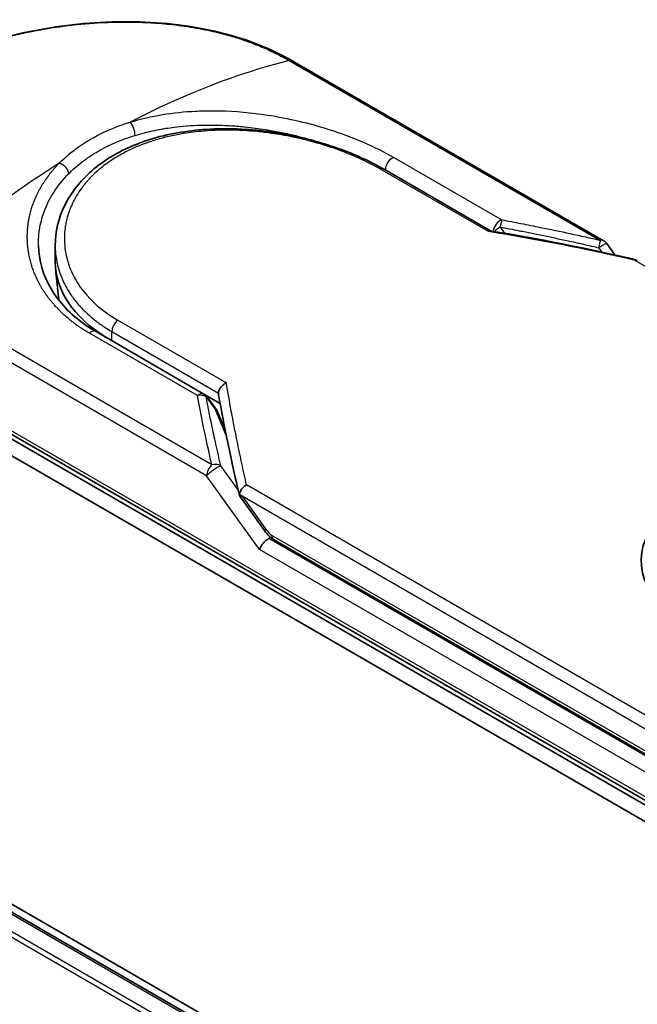
# Model space of a CAD drawing. Units: millimetres. Extents: x -1914 to 5956, y 28 to 1439.
# Drawn here: x -1735 to -1696, y 863 to 924 of the extents above; entities that cross this region are included whole.
import ezdxf

# ---------------------------------------------------------------- set-up
doc = ezdxf.new("R2010")
doc.units = ezdxf.units.MM
doc.header["$LTSCALE"] = 3.5
doc.layers.get('Defpoints').update_dxf_attribs({"lineweight": 25})
for name, color, linetype, lineweight in [('Dimension (ISO)', 7, 'Continuous', 18), ('Visible (ISO)', 7, 'Continuous', 35), ('Visible Narrow (ISO)', 7, 'Continuous', 25)]:
    doc.layers.add(name, color=color, linetype=linetype, lineweight=lineweight)
doc.styles.add('Note Text (TK)', font='MS PGothic.ttf')
doc.dimstyles.new('Default - Method 1b (TK)', dxfattribs={"dimscale": 3.5, "dimtxt": 2.5, "dimasz": 2.5, "dimexe": 1, "dimexo": 1.5, "dimgap": 1, "dimtad": 1, "dimrnd": 1e-08, "dimdsep": 46, "dimtxsty": 'Note Text (TK)', "dimblk": 'OPEN', "dimcen": 0.09, "dimdle": 5, "dimclrd": 100, "dimclre": 100, "dimclrt": 7, "dimadec": 1, "dimazin": 1, "dimtfac": 1, "dimtmove": 0, "dimatfit": 3, "dimldrblk": 'OPEN', "dimfxl": 1, "dimtolj": 1, "dimlwd": -1, "dimlwe": -1, "dimarcsym": 0})

# ---------------------------------------------------------------- blocks, each defined once
blk = doc.blocks.new('_Open')
at = {"color": 0, "linetype": 'ByBlock', "lineweight": -2}
for p, q in [((-1, 0.1667), (0, 0)), ((-1, -0.1667), (0, 0)), ((0, 0), (-1, 0))]:
    blk.add_line(p, q, dxfattribs=at)
blk = doc.blocks.new('*D25')
at = {"layer": 'Defpoints', "color": 0}
for p in [(-1845.385, 870.047), (-1900.734, 838.092), (-1615.687, 754.415)]:
    blk.add_point(p, dxfattribs=at)
at = {"layer": 'Dimension (ISO)', "color": 100}
for p, q in [((-1850.608, 867.032), (-1904.216, 836.081)), ((-1695.493, 717.134), (-1893.196, 833.649)), ((-1620.91, 751.4), (-1691.437, 710.681))]:
    blk.add_line(p, q, dxfattribs=at)
at = {"layer": 'Dimension (ISO)', "color": 100, "xscale": 8.75, "yscale": 8.75, "zscale": 8.75}
for p, rotation in [((-1900.734, 838.092), 149.487239831263), ((-1687.955, 712.691), 329.4872398312631)]:
    blk.add_blockref('_Open', p, dxfattribs=dict(at, rotation=rotation))
at = {"layer": 'Dimension (ISO)', "color": 7, "insert": (-1802.788, 792.718), "char_height": 17.5, "attachment_point": 4, "rotation": 329.48724, "style": 'Note Text (TK)'}
blk.add_mtext('\\A1;{\\Q29.487;\\W0.821;\\H0.816x;250}', dxfattribs=at)

msp = doc.modelspace()

# ---------------------------------------------------------------- linework, layer by layer
at = {"layer": 'Visible (ISO)'}
for p, q in [((-1651.5848, 821.2652), (-1830.1596, 924.3654)), ((-1652.6238, 821.3795), (-1829.3016, 923.3845)), ((-1698.4532, 910.6648), (-1717.7631, 921.8134)), ((-1712.1063, 915.1101), (-1705.4606, 911.2732)), ((-1732.4621, 909.3436), (-1732.4621, 910.3573)), ((-1698.2579, 910.4878), (-1697.7483, 909.7776)), ((-1732.23, 906.967), (-1732.4391, 908.915)), ((-1729.933, 905.0245), (-1723.2363, 901.1582)), ((-1742.3824, 902.5197), (-1689.3494, 871.9011)), ((-1689.22, 872.1253), (-1742.253, 902.7439)), ((-1742.3824, 901.4991), (-1689.3494, 870.8805)), ((-1723.1478, 901.0963), (-1722.2307, 900.5668)), ((-1723.0428, 900.9837), (-1722.4631, 900.184)), ((-1721.9205, 898.9338), (-1722.3929, 900.0591)), ((-1721.0203, 894.8328), (-1719.48, 892.6858)), ((-1718.9169, 892.1286), (-1688.778, 874.7279))]:
    msp.add_line(p, q, dxfattribs=at)
for centre, start, end in [((-1698.7657, 910.1236), 35.649907, 60), ((-1723.5488, 900.6169), 35.936418, 59.999949), ((-1722.9692, 899.8172), 22.771848, 35.936496)]:
    msp.add_arc(centre, 0.625, start, end, dxfattribs=at)
for centre, major_axis, ratio, start_param, end_param in [((-1720.4621, 909.3436), (-12, 0), 0.5773503, 0, 0.7384935), ((-1686.4326, 890.8336), (9.6948, 0), 0.5773503, 6.173601, 9.8735937), ((-1716.075, 897.5782), (-6.4355, 2.1071), 0.7250098, 0.9574347, 0.9944899), ((-1719.3512, 891.7742), (-0.4278, -0.4723), 0.3788522, 4.0085227, 5.5793191), ((-1719.9762, 892.6454), (0.8716, -0.325), 0.4514162, 5.9263231, 6.1390733), ((-1719.9337, 892.5862), (1.2182, -2.1784), 0.2252866, 1.2997199, 1.3174832), ((-1719.9762, 892.6874), (0.7696, -0.9863), 0.4407385, 0.8249934, 0.855705), ((-1718.6044, 892.6698), (-0.3125, -0.5413), 0.5773503, 6.2831095, 6.2832033)]:
    msp.add_ellipse(centre, major_axis=major_axis, ratio=ratio, start_param=start_param, end_param=end_param, dxfattribs=at)
for points, knots in [([(-1747.5081, 913.8058), (-1747.5081, 914.7712), (-1747.2184, 915.7424), (-1746.1375, 917.568), (-1745.3305, 918.4479), (-1743.2401, 920.1161), (-1741.8998, 920.9168), (-1738.9067, 922.2867), (-1737.2197, 922.8736), (-1733.7149, 923.7492), (-1731.8549, 924.05), (-1728.1625, 924.3004), (-1726.2844, 924.2493), (-1722.7493, 923.7642), (-1721.0486, 923.3194), (-1718.9203, 922.4312), (-1718.3229, 922.1366), (-1717.7631, 921.8134)], [0.0000837, 0.0000837, 0.0000837, 0.0000837, 0.41554, 0.41554, 0.8361633, 0.8361633, 1.284609, 1.284609, 1.7293811, 1.7293811, 2.171886, 2.171886, 2.6186717, 2.6186717, 3.0673693, 3.0673693, 3.2546564, 3.2546564, 3.2546564, 3.2546564]), ([(-1732.4621, 910.3573), (-1732.4621, 911.2093), (-1732.2575, 912.0713), (-1731.4836, 913.6415), (-1730.9116, 914.3705), (-1729.4672, 915.6294), (-1728.571, 916.1703), (-1726.559, 916.9999), (-1725.4145, 917.2944), (-1723.0162, 917.6163), (-1721.7313, 917.6445), (-1719.183, 917.4574), (-1717.8876, 917.2385), (-1715.4653, 916.6124), (-1714.307, 916.1991), (-1712.8718, 915.529), (-1712.4771, 915.3242), (-1712.1063, 915.1101)], [0.0000097, 0.0000097, 0.0000097, 0.0000097, 0.2942976, 0.2942976, 0.5841203, 0.5841203, 0.8801939, 0.8801939, 1.1819269, 1.1819269, 1.4878992, 1.4878992, 1.7960939, 1.7960939, 2.1022447, 2.1022447, 2.2262416, 2.2262416, 2.2262416, 2.2262416]), ([(-1705.4755, 911.2756), (-1705.4851, 911.2772), (-1705.4952, 911.2772), (-1705.529, 911.2718), (-1705.5542, 911.2604), (-1705.587, 911.2374), (-1705.5934, 911.2325), (-1705.5998, 911.2273)], [-0.021143366, -0.021143366, -0.021143366, -0.021143366, -0.014523547, -0.014523547, 0, 0, 0.003465603, 0.003465603, 0.003465603, 0.003465603]), ([(-1733.5012, 910.3658), (-1733.4817, 909.4513), (-1733.2168, 908.5261), (-1732.2366, 906.8617), (-1731.5222, 906.0971), (-1730.405, 905.3111), (-1730.1741, 905.1638), (-1729.933, 905.0245)], [0, 0, 0, 0, 0.35455506, 0.35455506, 0.69693083, 0.69693083, 0.78060307, 0.78060307, 0.78060307, 0.78060307]), ([(-1696.4901, 909.4399), (-1696.4834, 909.444), (-1696.4769, 909.4477), (-1696.4483, 909.462), (-1696.4274, 909.468), (-1696.3912, 909.469), (-1696.3755, 909.4652), (-1696.3614, 909.4571)], [-0.003547409, -0.003547409, -0.003547409, -0.003547409, 0, 0, 0.01211107, 0.01211107, 0.022922485, 0.022922485, 0.022922485, 0.022922485]), ([(-1722.3387, 901.2105), (-1722.3382, 901.2717), (-1722.3243, 901.3355), (-1722.2723, 901.4631), (-1722.2346, 901.5255), (-1722.1384, 901.6449), (-1722.0796, 901.7005), (-1721.9636, 901.7858), (-1721.9087, 901.8182), (-1721.8514, 901.8448), (-1721.8501, 901.8453), (-1721.8489, 901.8459)], [0.000001, 0.000001, 0.000001, 0.000001, 0.018080043, 0.018080043, 0.036295896, 0.036295896, 0.055519199, 0.055519199, 0.070877664, 0.070877664, 0.071213014, 0.071213014, 0.071213014, 0.071213014]), ([(-1721.0203, 894.8328), (-1721.021, 894.8337), (-1721.0216, 894.8346), (-1721.0346, 894.8537), (-1721.0416, 894.8746), (-1721.0444, 894.9217), (-1721.0397, 894.9479), (-1721.0286, 894.9758)], [0.022084671, 0.022084671, 0.022084671, 0.022084671, 0.022723533, 0.022723533, 0.035112537, 0.035112537, 0.047974053, 0.047974053, 0.047974053, 0.047974053]), ([(-1721.0286, 894.9758), (-1721.0193, 895.03), (-1721.0005, 895.0853), (-1720.9464, 895.1937), (-1720.9116, 895.2461), (-1720.8358, 895.3372), (-1720.7968, 895.3765), (-1720.7161, 895.445), (-1720.6751, 895.4748), (-1720.6205, 895.5083), (-1720.6083, 895.5155), (-1720.596, 895.5223)], [0.000001, 0.000001, 0.000001, 0.000001, 0.015758643, 0.015758643, 0.031372002, 0.031372002, 0.044623373, 0.044623373, 0.056759808, 0.056759808, 0.060218781, 0.060218781, 0.060218781, 0.060218781]), ([(-1718.9169, 892.1286), (-1719.0224, 892.1895), (-1719.1177, 892.2683), (-1719.3048, 892.4557), (-1719.3957, 892.5683), (-1719.48, 892.6858)], [0, 0, 0, 0, 0.030484184, 0.030484184, 0.065431169, 0.065431169, 0.065431169, 0.065431169])]:
    msp.add_open_spline(points, degree=3, knots=knots, dxfattribs=at)
for points in [[(-1722.4711, 917.8324), (-1722.4706, 917.8322), (-1722.4702, 917.8321), (-1722.4698, 917.832)], [(-1705.4755, 911.2756), (-1702.4257, 910.7768), (-1699.3928, 910.1682), (-1696.3844, 909.4662)], [(-1722.3318, 901.1328), (-1722.3365, 901.1597), (-1722.3389, 901.1857), (-1722.3387, 901.2105)], [(-1721.0398, 894.8756), (-1721.5397, 897.0045), (-1721.9742, 899.0945), (-1722.3318, 901.1328)]]:
    msp.add_open_spline(points, degree=3, dxfattribs=at)
at = {"layer": 'Visible Narrow (ISO)'}
for p, q in [((-1829.4891, 923.3659), (-1652.7339, 821.3162)), ((-1830.6293, 922.5975), (-1653.9695, 820.6029)), ((-1653.6704, 820.7756), (-1830.4256, 922.8253)), ((-1717.9551, 921.8327), (-1698.6452, 910.6841)), ((-1711.4683, 915.8228), (-1704.7716, 911.9565)), ((-1705.5998, 911.2273), (-1712.3376, 915.1173)), ((-1704.8659, 911.5092), (-1704.6002, 911.1294)), ((-1698.7657, 910.2292), (-1698.5718, 909.959)), ((-1696.4901, 909.4399), (-1664.4802, 890.9589)), ((-1722.7511, 896.7666), (-1742.061, 907.9152)), ((-1723.0726, 896.0901), (-1742.3824, 907.2386)), ((-1728.5866, 905.7359), (-1721.8489, 901.8459)), ((-1723.6431, 901.061), (-1730.3398, 904.9273)), ((-1728.9474, 904.4554), (-1728.9474, 905.026)), ((-1728.9474, 905.026), (-1722.3387, 901.2105)), ((-1689.3494, 872.4114), (-1742.3824, 903.0301)), ((-1723.1069, 900.9777), (-1722.5272, 900.178)), ((-1721.8436, 898.5495), (-1722.5272, 900.178)), ((-1721.9595, 899.1313), (-1722.0175, 899.1648)), ((-1721.119, 895.2152), (-1722.1887, 896.7061)), ((-1719.7931, 891.5191), (-1723.0725, 896.09)), ((-1688.586, 877.0414), (-1720.596, 895.5223)), ((-1688.9075, 876.3648), (-1720.8628, 894.8143)), ((-1720.8628, 894.8143), (-1719.4141, 892.795)), ((-1688.9075, 874.7078), (-1719.2107, 892.2034)), ((-1719.0463, 892.4147), (-1688.9075, 875.014)), ((-1689.3494, 873.9424), (-1719.7931, 891.5191))]:
    msp.add_line(p, q, dxfattribs=at)
for centre, major_axis, ratio, start_param, end_param in [((-1728.4295, 879.4464), (-30.2469, -39.5403), 0.5890509, 3.7782458, 4.0402187), ((-1718.0756, 921.2721), (0.3125, 0.5413), 0.5773503, 0, 0.5092192), ((-1727.8419, 917.4865), (0.1842, -0.5972), 0.4548502, 0.9140083, 2.4789232), ((-1730.0081, 910.1744), (15.625, 0), 0.5773503, 1.0073439, 1.0073767), ((-1711.5626, 915.2698), (-0.3125, -0.5413), 0.5773503, 3.7120049, 5.4282404), ((-1731.5866, 877.6237), (-30.6914, -41.733), 0.5439864, 4.0914854, 4.3534583), ((-1712.4188, 914.5688), (0.3125, 0.5413), 0.5773503, 6.2831841, 6.8838242), ((-1704.8659, 911.4035), (-0.3125, -0.5413), 0.5773503, 3.7120091, 5.3122052), ((-1704.8659, 911.4035), (-0.5121, -0.3583), 0.1392071, 4.6152878, 5.3895076), ((-1704.8659, 911.4035), (-0.1145, -0.6144), 0.0314285, 3.59843, 4.5453758), ((-1674.3314, 850.1822), (85.6828, -46.2682), 0.4900215, 2.0821655, 2.190028), ((-1698.7657, 910.1236), (-0.1416, -0.6087), 0.0388777, 3.5512727, 4.5469797), ((-1698.7657, 910.1236), (0.3125, 0.5413), 0.5773503, 0, 0.5092256), ((-1720.4621, 907.0105), (-11.75, 0), 0.5773503, 0.1071706, 0.1071724), ((-1728.5054, 905.2812), (-0.3125, -0.5413), 0.5773503, 4.1117504, 5.4977881), ((-1730.2455, 904.4832), (0.3125, 0.5413), 0.5773503, 0, 1.0003797), ((-1723.5488, 900.6169), (0.3125, 0.5413), 0.5773503, 0.0000002, 1.0003797), ((-1723.5488, 900.6169), (0.6135, 0.1195), 0.7263957, 0.6360667, 1.5829779), ((-1723.5488, 900.6169), (0.506, 0.3668), 0.1274747, 0, 0.4242652), ((-1722.9692, 899.8172), (0.506, 0.3668), 0.1274747, 0, 0.4242158), ((-1722.9692, 899.8172), (0.5763, 0.2419), 0.5351938, 0, 0.5044076), ((-1722.6306, 896.3452), (0.6086, 0.1424), 0.7008381, 0.6094199, 1.6050556), ((-1722.6306, 896.3452), (0.3125, 0.5413), 0.577375, 1.0616368, 2.3562078), ((-1722.6306, 896.3452), (0.5078, 0.3643), 0.1380712, 0.4248892, 2.5192583), ((-1718.9722, 893.0502), (-0.5078, -0.3643), 0.1380702, 5.6608507, 6.283187), ((-1719.662, 894.5223), (0.7952, -2.1401), 0.2432493, 5.5559476, 5.9968027), ((-1718.6044, 892.6698), (-0.3125, -0.5413), 0.5773503, 5.4978014, 6.2831095)]:
    msp.add_ellipse(centre, major_axis=major_axis, ratio=ratio, start_param=start_param, end_param=end_param, dxfattribs=at)
for points, degree, knots in [([(-1742.061, 907.9152), (-1742.0861, 907.9297), (-1742.1118, 907.9444), (-1742.1379, 907.9595), (-1742.1698, 907.9779), (-1742.2022, 907.9969), (-1742.2356, 908.0168), (-1742.2686, 908.0365), (-1742.3026, 908.057), (-1742.3389, 908.0787), (-1742.3478, 908.0841), (-1742.3568, 908.0895), (-1742.3658, 908.0949), (-1742.4264, 908.1313), (-1742.4882, 908.1688), (-1742.5512, 908.2079), (-1742.5828, 908.2275), (-1742.6148, 908.2475), (-1742.6474, 908.268), (-1742.6576, 908.2744), (-1742.6678, 908.2808), (-1742.678, 908.2872), (-1742.7217, 908.3147), (-1742.7663, 908.3428), (-1742.8113, 908.3716), (-1742.8211, 908.3778), (-1742.8309, 908.3841), (-1742.8407, 908.3904), (-1742.9126, 908.4365), (-1742.9855, 908.4842), (-1743.0591, 908.5335), (-1743.1309, 908.5816), (-1743.2033, 908.6312), (-1743.2771, 908.6821), (-1743.3077, 908.7032), (-1743.3386, 908.7247), (-1743.3698, 908.7465), (-1743.5239, 908.8541), (-1743.6835, 908.9692), (-1743.8425, 909.0899), (-1743.8654, 909.1073), (-1743.8882, 909.1248), (-1743.9111, 909.1424), (-1744.0058, 909.2153), (-1744.1, 909.2902), (-1744.1932, 909.3665), (-1744.2919, 909.4473), (-1744.3894, 909.5298), (-1744.486, 909.6133), (-1744.5483, 909.6672), (-1744.6105, 909.722), (-1744.6723, 909.7776), (-1744.9076, 909.9894), (-1745.1362, 910.2129), (-1745.3495, 910.4434), (-1745.4061, 910.5046), (-1745.4617, 910.5663), (-1745.5162, 910.6284), (-1745.5534, 910.6707), (-1745.5901, 910.7133), (-1745.6264, 910.7561), (-1745.6838, 910.8239), (-1745.7401, 910.8924), (-1745.7951, 910.9615), (-1745.9867, 911.2021), (-1746.1624, 911.45), (-1746.3177, 911.7044), (-1746.5656, 912.1104), (-1746.761, 912.5329), (-1746.8947, 912.9666), (-1746.9349, 913.0969), (-1746.9696, 913.2282), (-1746.9987, 913.3603), (-1747.0592, 913.6346), (-1747.0939, 913.9053), (-1747.1033, 914.1779), (-1747.1133, 914.4668), (-1747.095, 914.758), (-1747.0451, 915.0582), (-1747.0211, 915.2025), (-1746.99, 915.3474), (-1746.9515, 915.4925), (-1746.8904, 915.7227), (-1746.8109, 915.9534), (-1746.7129, 916.183), (-1746.5479, 916.5697), (-1746.3532, 916.9165), (-1746.088, 917.298), (-1746.0166, 917.4008), (-1745.9441, 917.4996), (-1745.8703, 917.5955), (-1745.7016, 917.8148), (-1745.5269, 918.0187), (-1745.3408, 918.218), (-1745.2508, 918.3145), (-1745.1537, 918.4143), (-1745.0495, 918.5168), (-1744.9269, 918.6373), (-1744.7944, 918.7616), (-1744.6517, 918.8886), (-1744.5552, 918.9745), (-1744.456, 919.06), (-1744.3543, 919.1448), (-1744.0418, 919.4054), (-1743.7274, 919.6448), (-1743.3716, 919.8927), (-1742.9852, 920.1619), (-1742.5694, 920.4257), (-1742.1293, 920.6798), (-1742.0466, 920.7275), (-1741.9632, 920.7749), (-1741.8789, 920.8219), (-1741.6139, 920.9697), (-1741.3386, 921.1151), (-1741.0626, 921.2537), (-1740.7798, 921.3957), (-1740.4964, 921.5304), (-1740.1977, 921.665), (-1740.0462, 921.7333), (-1739.8909, 921.8014), (-1739.7337, 921.8686), (-1739.2618, 922.0703), (-1738.803, 922.2509), (-1738.3057, 922.4302), (-1738.2737, 922.4417), (-1738.2415, 922.4532), (-1738.2093, 922.4647), (-1737.919, 922.5682), (-1737.6226, 922.6684), (-1737.3221, 922.7644), (-1737.0423, 922.8538), (-1736.7577, 922.9401), (-1736.47, 923.0227), (-1736.0617, 923.1398), (-1735.6471, 923.2494), (-1735.2322, 923.3501), (-1734.904, 923.4297), (-1734.4915, 923.5221), (-1734.1596, 923.5904), (-1733.8138, 923.6615), (-1733.4468, 923.7308), (-1733.065, 923.7952), (-1732.8319, 923.8346), (-1732.6032, 923.8704), (-1732.3809, 923.9029), (-1732.2391, 923.9236), (-1732.1, 923.9429), (-1731.9638, 923.9609), (-1731.2425, 924.0562), (-1730.5171, 924.1264), (-1729.7985, 924.1692), (-1728.9934, 924.2172), (-1728.1969, 924.2309), (-1727.4242, 924.2118), (-1727.0816, 924.2034), (-1726.7437, 924.1886), (-1726.4117, 924.1678), (-1725.9267, 924.1373), (-1725.4536, 924.0941), (-1724.9936, 924.0388), (-1724.4922, 923.9785), (-1724.0064, 923.9039), (-1723.538, 923.8167), (-1723.4466, 923.7997), (-1723.3559, 923.7822), (-1723.2658, 923.7643), (-1723.2237, 923.7559), (-1723.1816, 923.7473), (-1723.1397, 923.7387), (-1722.939, 923.6975), (-1722.7412, 923.6538), (-1722.5469, 923.6079), (-1722.1193, 923.5068), (-1721.7093, 923.395), (-1721.3254, 923.2776), (-1721.3176, 923.2752), (-1721.3099, 923.2728), (-1721.3021, 923.2704), (-1721.0422, 923.1906), (-1720.788, 923.1065), (-1720.5443, 923.0198), (-1720.4043, 922.97), (-1720.2678, 922.9193), (-1720.1358, 922.8684), (-1720.1055, 922.8567), (-1720.0754, 922.845), (-1720.0456, 922.8333), (-1719.8778, 922.7675), (-1719.7176, 922.7016), (-1719.567, 922.6371), (-1719.5172, 922.6158), (-1719.4682, 922.5945), (-1719.4199, 922.5733), (-1719.2882, 922.5155), (-1719.1618, 922.4579), (-1719.0408, 922.4007), (-1718.9538, 922.3595), (-1718.8695, 922.3185), (-1718.7882, 922.2783), (-1718.784, 922.2762), (-1718.7799, 922.2742), (-1718.7758, 922.2721), (-1718.7682, 922.2684), (-1718.7608, 922.2647), (-1718.7534, 922.261), (-1718.6997, 922.2344), (-1718.6505, 922.2098), (-1718.6029, 922.1855), (-1718.5559, 922.1615), (-1718.5106, 922.1379), (-1718.4649, 922.1137), (-1718.4402, 922.1006), (-1718.4154, 922.0874), (-1718.3902, 922.074), (-1718.3458, 922.0504), (-1718.3074, 922.0298), (-1718.2674, 922.0079), (-1718.2507, 921.9988), (-1718.2337, 921.9894), (-1718.216, 921.9797), (-1718.1879, 921.9642), (-1718.1599, 921.9486), (-1718.1325, 921.9332), (-1718.098, 921.9139), (-1718.0645, 921.8949), (-1718.0327, 921.8769), (-1718.0054, 921.8615), (-1717.9795, 921.8467), (-1717.9551, 921.8327)], 3, [0.0000002, 0.0000002, 0.0000002, 0.0000002, 0.2682475, 0.2682475, 0.2682475, 0.5950492, 0.5950492, 0.5950492, 0.9175476, 0.9175476, 0.9175476, 0.9973105, 0.9973105, 0.9973105, 1.5324971, 1.5324971, 1.5324971, 1.8013532, 1.8013532, 1.8013532, 1.884922, 1.884922, 1.884922, 2.2416162, 2.2416162, 2.2416162, 2.3189969, 2.3189969, 2.3189969, 2.8853233, 2.8853233, 2.8853233, 3.4384716, 3.4384716, 3.4384716, 3.6683296, 3.6683296, 3.6683296, 4.8051961, 4.8051961, 4.8051961, 4.9689965, 4.9689965, 4.9689965, 5.6470917, 5.6470917, 5.6470917, 6.3645688, 6.3645688, 6.3645688, 6.8278915, 6.8278915, 6.8278915, 8.5931806, 8.5931806, 8.5931806, 9.0617284, 9.0617284, 9.0617284, 9.3810896, 9.3810896, 9.3810896, 9.8870347, 9.8870347, 9.8870347, 11.6494142, 11.6494142, 11.6494142, 14.4627643, 14.4627643, 14.4627643, 15.3079613, 15.3079613, 15.3079613, 17.0624252, 17.0624252, 17.0624252, 18.9213702, 18.9213702, 18.9213702, 19.815389, 19.815389, 19.815389, 21.2343432, 21.2343432, 21.2343432, 23.6237641, 23.6237641, 23.6237641, 24.267204, 24.267204, 24.267204, 25.7384356, 25.7384356, 25.7384356, 26.4501686, 26.4501686, 26.4501686, 27.2870817, 27.2870817, 27.2870817, 27.853107, 27.853107, 27.853107, 29.5914632, 29.5914632, 29.5914632, 31.4790797, 31.4790797, 31.4790797, 31.8333722, 31.8333722, 31.8333722, 32.947562, 32.947562, 32.947562, 34.0894487, 34.0894487, 34.0894487, 34.6687336, 34.6687336, 34.6687336, 36.4081819, 36.4081819, 36.4081819, 36.5202413, 36.5202413, 36.5202413, 37.5311247, 37.5311247, 37.5311247, 38.4720504, 38.4720504, 38.4720504, 39.8075036, 39.8075036, 39.8075036, 40.8641004, 40.8641004, 40.8641004, 41.9647381, 41.9647381, 41.9647381, 42.6368082, 42.6368082, 42.6368082, 43.0653758, 43.0653758, 43.0653758, 45.3365296, 45.3365296, 45.3365296, 47.8809661, 47.8809661, 47.8809661, 49.0091114, 49.0091114, 49.0091114, 50.6570538, 50.6570538, 50.6570538, 52.4534826, 52.4534826, 52.4534826, 52.8039224, 52.8039224, 52.8039224, 52.968006, 52.968006, 52.968006, 53.7533676, 53.7533676, 53.7533676, 55.4817925, 55.4817925, 55.4817925, 55.5166925, 55.5166925, 55.5166925, 56.6883416, 56.6883416, 56.6883416, 57.3614027, 57.3614027, 57.3614027, 57.5157764, 57.5157764, 57.5157764, 58.3845884, 58.3845884, 58.3845884, 58.6716005, 58.6716005, 58.6716005, 59.4544999, 59.4544999, 59.4544999, 60.0177202, 60.0177202, 60.0177202, 60.0464036, 60.0464036, 60.0464036, 60.0988256, 60.0988256, 60.0988256, 60.4804935, 60.4804935, 60.4804935, 60.8578212, 60.8578212, 60.8578212, 61.0619869, 61.0619869, 61.0619869, 61.4219772, 61.4219772, 61.4219772, 61.5725379, 61.5725379, 61.5725379, 61.8121634, 61.8121634, 61.8121634, 62.1146609, 62.1146609, 62.1146609, 62.3745537, 62.3745537, 62.3745537, 62.3745537]), ([(-1727.82, 918.0089), (-1726.5207, 918.4118), (-1725.1357, 918.6289), (-1723.7515, 918.6978), (-1723.4288, 918.7138), (-1723.1041, 918.722), (-1722.7771, 918.7224), (-1722.6116, 918.7226), (-1722.4501, 918.7209), (-1722.2822, 918.7172), (-1721.2958, 918.6956), (-1720.2898, 918.605), (-1719.3037, 918.4548), (-1717.9934, 918.2553), (-1716.7017, 917.9492), (-1715.4902, 917.5631), (-1713.9963, 917.087), (-1712.6242, 916.4902), (-1711.4683, 915.8228)], 3, [0, 0, 0, 0, 4.9210891, 4.9210891, 4.9210891, 6.0681686, 6.0681686, 6.0681686, 6.6484847, 6.6484847, 6.6484847, 10.0593264, 10.0593264, 10.0593264, 14.5917953, 14.5917953, 14.5917953, 20.1812515, 20.1812515, 20.1812515, 20.1812515]), ([(-1732.1961, 915.4823), (-1731.8488, 915.8358), (-1731.4538, 916.1704), (-1731.0172, 916.4781), (-1730.5409, 916.8137), (-1730.0153, 917.1172), (-1729.4518, 917.3819), (-1728.9352, 917.6245), (-1728.387, 917.8345), (-1727.82, 918.0089)], 3, [0, 0, 0, 0, 2.6620505, 2.6620505, 2.6620505, 5.5663935, 5.5663935, 5.5663935, 8.2287289, 8.2287289, 8.2287289, 8.2287289]), ([(-1727.5143, 917.1881), (-1727.3211, 917.2473), (-1727.1252, 917.3022), (-1726.9274, 917.3529), (-1726.5842, 917.4409), (-1726.2351, 917.516), (-1725.8837, 917.5787), (-1725.7797, 917.5972), (-1725.6786, 917.6142), (-1725.5782, 917.63), (-1725.416, 917.6556), (-1725.2559, 917.6783), (-1725.0881, 917.6995), (-1724.8411, 917.7306), (-1724.5945, 917.756), (-1724.345, 917.7763), (-1724.3276, 917.7777), (-1724.3103, 917.7791), (-1724.2929, 917.7804), (-1724.0169, 917.802), (-1723.7356, 917.8177), (-1723.4329, 917.827), (-1723.3468, 917.8296), (-1723.259, 917.8317), (-1723.1709, 917.8332), (-1722.9558, 917.8368), (-1722.7389, 917.8366), (-1722.5411, 917.8336), (-1722.3514, 917.8307), (-1722.1472, 917.8247), (-1721.9416, 917.8155), (-1721.844, 917.8111), (-1721.7461, 917.806), (-1721.6493, 917.8003), (-1721.4961, 917.7913), (-1721.3434, 917.7807), (-1721.1951, 917.7688), (-1721.0418, 917.7565), (-1720.9079, 917.7444), (-1720.759, 917.7294), (-1720.7338, 917.7269), (-1720.7086, 917.7243), (-1720.6833, 917.7217), (-1720.2668, 917.6785), (-1719.8507, 917.6235), (-1719.4381, 917.5577), (-1719.3263, 917.5398), (-1719.2147, 917.5212), (-1719.1034, 917.5018), (-1718.7853, 917.4464), (-1718.4877, 917.3878), (-1718.2089, 917.3282), (-1718.0422, 917.2926), (-1717.8822, 917.2565), (-1717.7286, 917.2204), (-1717.4887, 917.1639), (-1717.2522, 917.1046), (-1717.002, 917.0375), (-1716.8309, 916.9916), (-1716.6534, 916.942), (-1716.4645, 916.8867), (-1716.2561, 916.8256), (-1716.0444, 916.7604), (-1715.8343, 916.6924), (-1715.7872, 916.6771), (-1715.7402, 916.6617), (-1715.6933, 916.6462)], 3, [0.0000031, 0.0000031, 0.0000031, 0.0000031, 0.7408973, 0.7408973, 0.7408973, 2.0261245, 2.0261245, 2.0261245, 2.4065096, 2.4065096, 2.4065096, 3.0214449, 3.0214449, 3.0214449, 3.9272702, 3.9272702, 3.9272702, 3.9902079, 3.9902079, 3.9902079, 4.9902163, 4.9902163, 4.9902163, 5.2746535, 5.2746535, 5.2746535, 5.9691261, 5.9691261, 5.9691261, 6.6348549, 6.6348549, 6.6348549, 6.9506698, 6.9506698, 6.9506698, 7.4503311, 7.4503311, 7.4503311, 7.9664725, 7.9664725, 7.9664725, 8.0539755, 8.0539755, 8.0539755, 9.4985137, 9.4985137, 9.4985137, 9.8900541, 9.8900541, 9.8900541, 11.0093903, 11.0093903, 11.0093903, 11.6789279, 11.6789279, 11.6789279, 12.7249986, 12.7249986, 12.7249986, 13.4404839, 13.4404839, 13.4404839, 14.230417, 14.230417, 14.230417, 14.407443, 14.407443, 14.407443, 14.407443]), ([(-1712.3376, 915.1173), (-1712.6854, 915.3181), (-1713.0648, 915.5158), (-1713.4759, 915.7071), (-1713.8835, 915.8968), (-1714.3349, 916.0853), (-1714.8058, 916.2589), (-1715.3079, 916.444), (-1715.872, 916.6255), (-1716.4302, 916.7782), (-1716.998, 916.9335), (-1717.5854, 917.0681), (-1718.1784, 917.1772), (-1718.251, 917.1906), (-1718.3259, 917.2039), (-1718.3987, 917.2165), (-1718.6127, 917.2535), (-1718.8317, 917.288), (-1719.0568, 917.3196), (-1719.3584, 917.362), (-1719.6581, 917.3971), (-1719.9448, 917.4248), (-1720.5325, 917.4814), (-1721.1169, 917.5119), (-1721.6958, 917.5153), (-1722.2592, 917.5187), (-1722.8626, 917.4941), (-1723.4148, 917.4431), (-1723.8538, 917.4026), (-1724.254, 917.3491), (-1724.6855, 917.2732), (-1724.8417, 917.2457), (-1724.9472, 917.2255), (-1725.101, 917.1937), (-1725.3974, 917.1324), (-1725.6346, 917.0755), (-1725.9173, 916.9983), (-1726.1828, 916.9258), (-1726.4418, 916.846), (-1726.6944, 916.7587), (-1727.1835, 916.5898), (-1727.6952, 916.3721), (-1728.1334, 916.1446), (-1728.2576, 916.0802), (-1728.3819, 916.0119), (-1728.505, 915.9407), (-1728.8359, 915.7491), (-1729.1576, 915.5354), (-1729.443, 915.3161), (-1729.7342, 915.0922), (-1730.0317, 914.827), (-1730.2763, 914.5716), (-1730.3184, 914.5276), (-1730.3599, 914.4832), (-1730.4006, 914.4384), (-1730.4425, 914.3922), (-1730.4802, 914.3497), (-1730.5207, 914.3027), (-1730.5628, 914.2536), (-1730.5984, 914.2108), (-1730.6389, 914.161), (-1730.6776, 914.1134), (-1730.7154, 914.0654), (-1730.7525, 914.017), (-1730.9736, 913.728), (-1731.1685, 913.4196), (-1731.326, 913.1095), (-1731.3788, 913.0056), (-1731.4278, 912.9008), (-1731.4732, 912.7954), (-1731.5225, 912.681), (-1731.5571, 912.593), (-1731.5985, 912.4776), (-1731.6558, 912.318), (-1731.7043, 912.1595), (-1731.7446, 911.9997), (-1731.758, 911.9464), (-1731.7702, 911.8931), (-1731.7817, 911.8398), (-1731.7931, 911.7871), (-1731.8027, 911.7413), (-1731.8124, 911.6887), (-1731.8216, 911.6384), (-1731.8301, 911.5881), (-1731.8377, 911.5378), (-1731.8837, 911.2364), (-1731.9017, 910.9365), (-1731.8923, 910.6382), (-1731.8857, 910.4254), (-1731.8699, 910.2563), (-1731.8374, 910.0461), (-1731.807, 909.8498), (-1731.7647, 909.6541), (-1731.7103, 909.4599), (-1731.602, 909.0736), (-1731.4453, 908.6928), (-1731.2422, 908.3258), (-1731.1457, 908.1515), (-1731.0334, 907.9708), (-1730.9052, 907.7895), (-1730.7769, 907.6081), (-1730.642, 907.439), (-1730.507, 907.2847), (-1729.971, 906.6722), (-1729.3054, 906.1509), (-1728.5866, 905.7359)], 3, [0, 0, 0, 0, 1.9326653, 1.9326653, 1.9326653, 3.8488842, 3.8488842, 3.8488842, 5.8916984, 5.8916984, 5.8916984, 7.9696267, 7.9696267, 7.9696267, 8.2240952, 8.2240952, 8.2240952, 8.9724883, 8.9724883, 8.9724883, 9.9753498, 9.9753498, 9.9753498, 12.0308764, 12.0308764, 12.0308764, 14.0313897, 14.0313897, 14.0313897, 15.6217751, 15.6217751, 15.6217751, 16.1972366, 16.1972366, 16.1972366, 17.3057245, 17.3057245, 17.3057245, 18.3470187, 18.3470187, 18.3470187, 20.362564, 20.362564, 20.362564, 20.9336993, 20.9336993, 20.9336993, 22.4687735, 22.4687735, 22.4687735, 24.0353656, 24.0353656, 24.0353656, 24.3052621, 24.3052621, 24.3052621, 24.5833723, 24.5833723, 24.5833723, 24.8731564, 24.8731564, 24.8731564, 25.1498142, 25.1498142, 25.1498142, 26.8020109, 26.8020109, 26.8020109, 27.3553513, 27.3553513, 27.3553513, 27.9559601, 27.9559601, 27.9559601, 28.7859713, 28.7859713, 28.7859713, 29.0626439, 29.0626439, 29.0626439, 29.3362649, 29.3362649, 29.3362649, 29.5980541, 29.5980541, 29.5980541, 31.1687701, 31.1687701, 31.1687701, 32.2898136, 32.2898136, 32.2898136, 33.3369313, 33.3369313, 33.3369313, 35.4195262, 35.4195262, 35.4195262, 36.4087956, 36.4087956, 36.4087956, 37.3980651, 37.3980651, 37.3980651, 41.3252759, 41.3252759, 41.3252759, 41.3252759]), ([(-1729.8212, 916.1978), (-1729.4716, 916.3996), (-1729.1421, 916.5645), (-1728.7656, 916.7281), (-1728.3799, 916.8957), (-1727.9525, 917.054), (-1727.5143, 917.1881)], 3, [0, 0, 0, 0, 1.6819497, 1.6819497, 1.6819497, 3.4048968, 3.4048968, 3.4048968, 3.4048968]), ([(-1731.6419, 914.8051), (-1731.3907, 915.0611), (-1731.0952, 915.3221), (-1730.7868, 915.5571), (-1730.5928, 915.7049), (-1730.4177, 915.8273), (-1730.2126, 915.9592), (-1730.084, 916.0419), (-1729.9527, 916.1219), (-1729.8212, 916.1978)], 3, [0.0001461, 0.0001461, 0.0001461, 0.0001461, 1.6817036, 1.6817036, 1.6817036, 2.7389439, 2.7389439, 2.7389439, 3.4013927, 3.4013927, 3.4013927, 3.4013927]), ([(-1730.3398, 904.9273), (-1730.7563, 905.1679), (-1731.149, 905.4269), (-1731.5147, 905.7035), (-1732.1987, 906.2952), (-1732.7718, 906.949), (-1733.0283, 907.2889), (-1733.7903, 908.4761), (-1734.1985, 909.7748), (-1734.3015, 910.7132), (-1734.1962, 911.9186), (-1733.7939, 913.0722), (-1733.6895, 913.3264), (-1733.3999, 913.9369), (-1733.0268, 914.5204), (-1732.7785, 914.8532), (-1732.5009, 915.1744), (-1732.1961, 915.4823)], 5, [0, 0, 0, 0, 0, 0, 3.3449907, 3.3449907, 3.3449907, 6.7132597, 6.7132597, 6.7132597, 14.6479113, 14.6479113, 14.6479113, 16.9171499, 16.9171499, 16.9171499, 20.2013892, 20.2013892, 20.2013892, 20.2013892, 20.2013892, 20.2013892]), ([(-1732.1961, 915.4823), (-1732.1461, 915.465), (-1732.0941, 915.4417), (-1732.0345, 915.4094), (-1731.9113, 915.3207), (-1731.8057, 915.2055), (-1731.7638, 915.1465), (-1731.7013, 915.0425), (-1731.6635, 914.9404), (-1731.651, 914.8922), (-1731.6441, 914.8469), (-1731.642, 914.805)], 5, [0.0000001, 0.0000001, 0.0000001, 0.0000001, 0.0000001, 0.0000001, 0.3999275, 0.3999275, 0.3999275, 0.7998549, 0.7998549, 0.7998549, 1.1844363, 1.1844363, 1.1844363, 1.1844363, 1.1844363, 1.1844363]), ([(-1733.5012, 910.3658), (-1733.5091, 910.7328), (-1733.4812, 911.1044), (-1733.4151, 911.4773), (-1733.348, 911.8557), (-1733.2434, 912.2302), (-1733.0921, 912.6117), (-1732.9327, 913.0137), (-1732.7184, 913.4212), (-1732.4648, 913.7989), (-1732.2214, 914.1615), (-1731.9448, 914.4965), (-1731.642, 914.805)], 3, [11.3556883, 11.3556883, 11.3556883, 11.3556883, 13.2976767, 13.2976767, 13.2976767, 15.2685457, 15.2685457, 15.2685457, 17.3453911, 17.3453911, 17.3453911, 19.3383907, 19.3383907, 19.3383907, 19.3383907]), ([(-1704.8659, 911.5092), (-1704.4712, 911.4356), (-1704.0776, 911.3604), (-1703.6845, 911.2835), (-1703.415, 911.2308), (-1703.1511, 911.1783), (-1702.8834, 911.1243), (-1702.7528, 911.0979), (-1702.6213, 911.0712), (-1702.4879, 911.0439), (-1701.657, 910.8737), (-1700.8726, 910.7057), (-1700.03, 910.5175), (-1699.991, 910.5088), (-1699.952, 910.5001), (-1699.9129, 910.4913), (-1699.5316, 910.4058), (-1699.1491, 910.3184), (-1698.7657, 910.2292)], 3, [0.0000002, 0.0000002, 0.0000002, 0.0000002, 1.386677, 1.386677, 1.386677, 2.337215, 2.337215, 2.337215, 2.8009673, 2.8009673, 2.8009673, 5.6887783, 5.6887783, 5.6887783, 5.8225312, 5.8225312, 5.8225312, 7.1288368, 7.1288368, 7.1288368, 7.1288368]), ([(-1704.7716, 911.9565), (-1704.3733, 911.8831), (-1703.9757, 911.808), (-1703.5782, 911.7311), (-1703.1727, 911.6526), (-1702.7789, 911.5746), (-1702.3679, 911.4913), (-1701.1318, 911.2406), (-1699.9053, 910.9748), (-1698.6453, 910.6841)], 3, [0, 0, 0, 0, 1.3966989, 1.3966989, 1.3966989, 2.8211084, 2.8211084, 2.8211084, 7.1049952, 7.1049952, 7.1049952, 7.1049952]), ([(-1732.4621, 910.3572), (-1732.4621, 910.2756), (-1732.4601, 910.1943), (-1732.4562, 910.1132), (-1732.4518, 910.0207), (-1732.4448, 909.9284), (-1732.4352, 909.836), (-1732.4218, 909.7061), (-1732.3975, 909.5364), (-1732.3683, 909.3861), (-1732.3582, 909.334), (-1732.3477, 909.2843), (-1732.3376, 909.2392), (-1732.294, 909.0451), (-1732.2386, 908.8504), (-1732.1714, 908.6574), (-1732.0999, 908.452), (-1732.0152, 908.2487), (-1731.9184, 908.0502), (-1731.8994, 908.0113), (-1731.8806, 907.9739), (-1731.8619, 907.9374), (-1731.7831, 907.7845), (-1731.7059, 907.6484), (-1731.6069, 907.4913), (-1731.5562, 907.4109), (-1731.5033, 907.331), (-1731.4483, 907.2521), (-1731.3771, 907.1499), (-1731.3025, 907.0493), (-1731.2251, 906.951), (-1731.144, 906.8479), (-1731.0534, 906.7396), (-1730.9609, 906.6357), (-1730.9031, 906.571), (-1730.8447, 906.5079), (-1730.7878, 906.4486), (-1730.673, 906.3288), (-1730.5536, 906.2126), (-1730.4302, 906.1002), (-1730.253, 905.9388), (-1730.0674, 905.7852), (-1729.8752, 905.6397), (-1729.6927, 905.5014), (-1729.5041, 905.3705), (-1729.311, 905.247), (-1729.1914, 905.1705), (-1729.0701, 905.0968), (-1728.9474, 905.026)], 3, [10.1754558, 10.1754558, 10.1754558, 10.1754558, 10.6113804, 10.6113804, 10.6113804, 11.1083861, 11.1083861, 11.1083861, 11.8066345, 11.8066345, 11.8066345, 12.048378, 12.048378, 12.048378, 13.0900877, 13.0900877, 13.0900877, 14.1982176, 14.1982176, 14.1982176, 14.4154428, 14.4154428, 14.4154428, 15.3275019, 15.3275019, 15.3275019, 15.7939855, 15.7939855, 15.7939855, 16.3974086, 16.3974086, 16.3974086, 17.0300795, 17.0300795, 17.0300795, 17.4246976, 17.4246976, 17.4246976, 18.2220201, 18.2220201, 18.2220201, 19.3667312, 19.3667312, 19.3667312, 20.4543171, 20.4543171, 20.4543171, 21.1279835, 21.1279835, 21.1279835, 21.1279835]), ([(-1720.596, 895.5223), (-1720.6962, 895.9636), (-1720.7935, 896.4025), (-1720.8879, 896.8404), (-1720.9135, 896.9588), (-1720.9354, 897.0612), (-1720.9611, 897.1823), (-1720.9857, 897.2981), (-1721.0106, 897.4162), (-1721.0354, 897.5346), (-1721.0845, 897.7693), (-1721.1339, 898.0084), (-1721.1791, 898.2308), (-1721.204, 898.3536), (-1721.2193, 898.4291), (-1721.2436, 898.5506), (-1721.3072, 898.8683), (-1721.3679, 899.1783), (-1721.4276, 899.491), (-1721.4651, 899.6872), (-1721.5071, 899.9106), (-1721.5428, 900.1038), (-1721.6532, 900.7013), (-1721.7555, 901.2842), (-1721.8489, 901.8459)], 3, [0.0000002, 0.0000002, 0.0000002, 0.0000002, 2.128631, 2.128631, 2.128631, 2.7042013, 2.7042013, 2.7042013, 3.254242, 3.254242, 3.254242, 4.3440526, 4.3440526, 4.3440526, 4.9460817, 4.9460817, 4.9460817, 6.5212353, 6.5212353, 6.5212353, 7.5094335, 7.5094335, 7.5094335, 10.5650101, 10.5650101, 10.5650101, 10.5650101]), ([(-1722.7512, 896.7666), (-1722.9409, 897.6032), (-1723.1273, 898.4658), (-1723.3014, 899.3173), (-1723.4248, 899.9215), (-1723.5298, 900.4565), (-1723.6431, 901.061)], 3, [0, 0, 0, 0, 4.2025359, 4.2025359, 4.2025359, 7.1844317, 7.1844317, 7.1844317, 7.1844317]), ([(-1722.1887, 896.7061), (-1722.2924, 897.1494), (-1722.3954, 897.6005), (-1722.4961, 898.0534), (-1722.5843, 898.4501), (-1722.6707, 898.8483), (-1722.7544, 899.2438), (-1722.8153, 899.5319), (-1722.875, 899.8195), (-1722.9336, 900.1073), (-1722.9349, 900.1138), (-1722.9362, 900.1202), (-1722.9375, 900.1267), (-1722.9951, 900.4101), (-1723.0516, 900.6939), (-1723.1069, 900.9777)], 3, [0, 0, 0, 0, 2.2300141, 2.2300141, 2.2300141, 4.1835319, 4.1835319, 4.1835319, 5.6064252, 5.6064252, 5.6064252, 5.6383898, 5.6383898, 5.6383898, 7.0397104, 7.0397104, 7.0397104, 7.0397104])]:
    msp.add_open_spline(points, degree=degree, knots=knots, dxfattribs=at)
msp.add_open_spline([(-1698.7657, 910.2292), (-1698.5153, 910.4037), (-1698.2882, 910.5175), (-1698.2587, 910.4871)], degree=3, dxfattribs=at)

# ---------------------------------------------------------------- dimensions: what is measured, and where the dimension line sits
at = {"layer": 'Dimension (ISO)', "color": 100}
dim = msp.add_linear_dim(base=(-1900.7338, 838.0917), p1=(-1615.6866, 754.4154), p2=(-1845.3851, 870.0473), angle=329.48724, text='{\\Q29.487;\\W0.821;\\H0.816x;250}', dimstyle='Default - Method 1b (TK)', override={"dimtxt": 5, "dimgap": 1, "dimdec": 0, "dimlfac": 0.2, "dimtol": 0, "dimlim": 0, "dimtp": 0, "dimtm": 0, "dimtdec": 0, "dimtofl": 0, "dimatfit": 1}, dxfattribs=at)
dim.commit()
dim.dimension.update_dxf_attribs({"geometry": '*D25', "text_midpoint": (-1794.3442, 775.3916), "dimtype": 160})

doc.saveas('drawing.dxf')
